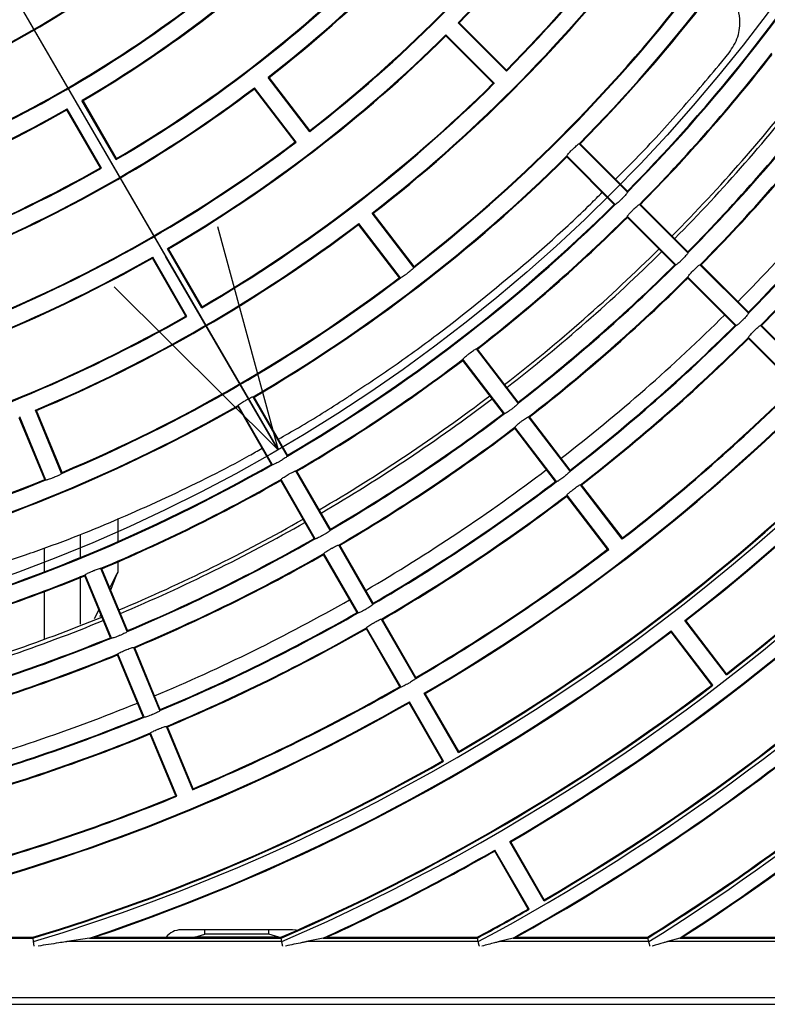
# Model space of a CAD drawing. Extents: x 62 to 455, y -160 to 107.
# Drawn here: x 167 to 177, y -57 to -44 of the extents above; entities that cross this region are included whole.
import ezdxf
from ezdxf.lldxf.tags import DXFTag

# ---------------------------------------------------------------- set-up
doc = ezdxf.new("R2010")
doc.units = 0
doc.header["$LTSCALE"] = 2
doc.header["$MEASUREMENT"] = 0
doc.layers.add('255', color=7, linetype='Continuous')
tags = doc.linetypes.add('CENTERX2', pattern=[4, 2.5, -0.5, 0.5, -0.5]).pattern_tags.tags
tags[10:11] = [DXFTag(74, 4), DXFTag(75, 0), DXFTag(340, '0'), DXFTag(46, 1.0), DXFTag(50, 0.0), DXFTag(44, 0.0), DXFTag(45, 0.0)]
tags[8:9] = [DXFTag(74, 4), DXFTag(75, 0), DXFTag(340, '0'), DXFTag(46, 1.0), DXFTag(50, 0.0), DXFTag(44, 0.0), DXFTag(45, 0.0)]
tags[6:7] = [DXFTag(74, 4), DXFTag(75, 0), DXFTag(340, '0'), DXFTag(46, 1.0), DXFTag(50, 0.0), DXFTag(44, 0.0), DXFTag(45, 0.0)]
tags[4:5] = [DXFTag(74, 4), DXFTag(75, 0), DXFTag(340, '0'), DXFTag(46, 1.0), DXFTag(50, 0.0), DXFTag(44, 0.0), DXFTag(45, 0.0)]

# ---------------------------------------------------------------- blocks, each defined once
blk = doc.blocks.new('_OPEN30')
at = {"color": 0, "linetype": 'ByBlock', "lineweight": -2}
for p, q in [((-1, 0.2679), (0, 0)), ((0, 0), (-1, -0.2679)), ((0, 0), (-1, 0))]:
    blk.add_line(p, q, dxfattribs=at)

msp = doc.modelspace()

# ---------------------------------------------------------------- linework, layer by layer
at = {"color": 7, "linetype": 'Continuous'}
for p, q in [((173.303, -44.901), (172.653, -44.25)), ((173.303, -44.887), (172.667, -44.25)), ((173.141, -45.064), (172.49, -44.413)), ((173.126, -45.063), (172.49, -44.427)), ((176.159, -44.823), (176.297, -44.653)), ((170.66, -45.713), (170.1, -44.983)), ((170.662, -45.699), (170.114, -44.985)), ((170.463, -45.851), (169.916, -45.137)), ((170.478, -45.853), (169.917, -45.123)), ((168.058, -46.089), (167.598, -45.292)), ((168.062, -46.075), (167.612, -45.296)), ((167.846, -46.2), (167.396, -45.421)), ((167.859, -46.204), (167.399, -45.407)), ((174.93, -46.527), (174.279, -45.877)), ((174.93, -46.513), (174.293, -45.877)), ((174.767, -46.69), (174.116, -46.039)), ((174.188, -45.955), (174.195, -45.948)), ((174.753, -46.69), (174.116, -46.053)), ((175.743, -47.34), (175.092, -46.69)), ((175.743, -47.326), (175.106, -46.69)), ((172.06, -47.537), (171.5, -46.807)), ((172.062, -47.523), (171.514, -46.809)), ((175.001, -46.768), (175.008, -46.761)), ((171.864, -47.675), (171.316, -46.961)), ((171.878, -47.677), (171.318, -46.947)), ((175.58, -47.503), (174.93, -46.853)), ((175.566, -47.503), (174.93, -46.867)), ((169.208, -48.081), (168.748, -47.284)), ((169.212, -48.067), (168.762, -47.288)), ((168.996, -48.192), (168.546, -47.413)), ((169.009, -48.196), (168.549, -47.399)), ((175.665, -47.432), (175.672, -47.425)), ((171.971, -47.618), (171.979, -47.612)), ((176.556, -48.154), (175.905, -47.503)), ((176.556, -48.139), (175.92, -47.503)), ((176.393, -48.316), (175.743, -47.666)), ((176.379, -48.316), (175.743, -47.68)), ((176.627, -48.394), (176.634, -48.387)), ((177.369, -48.967), (176.719, -48.316)), ((177.369, -48.953), (176.733, -48.316)), ((177.207, -49.129), (176.556, -48.479)), ((177.192, -49.129), (176.556, -48.493)), ((173.46, -49.362), (172.9, -48.632)), ((173.462, -49.348), (172.914, -48.634)), ((173.264, -49.5), (172.716, -48.786)), ((173.278, -49.502), (172.718, -48.772)), ((169.79, -49.328), (169.799, -49.323)), ((170.359, -50.073), (169.899, -49.276)), ((170.362, -50.059), (169.912, -49.28)), ((167.325, -50.306), (166.973, -49.456)), ((167.331, -50.293), (166.986, -49.461)), ((170.146, -50.184), (169.696, -49.405)), ((170.159, -50.188), (169.699, -49.391)), ((173.371, -49.443), (173.379, -49.437)), ((167.1, -50.388), (166.755, -49.557)), ((167.113, -50.394), (166.761, -49.544)), ((174.16, -50.274), (173.6, -49.545)), ((174.162, -50.26), (173.614, -49.546)), ((173.964, -50.413), (173.416, -49.699)), ((173.978, -50.414), (173.418, -49.685)), ((170.26, -50.141), (170.268, -50.136)), ((170.934, -51.069), (170.474, -50.272)), ((170.937, -51.055), (170.487, -50.275)), ((170.721, -51.18), (170.271, -50.4)), ((170.734, -51.184), (170.274, -50.387)), ((174.861, -51.187), (174.3, -50.457)), ((174.862, -51.173), (174.314, -50.459)), ((174.664, -51.325), (174.116, -50.611)), ((174.678, -51.327), (174.118, -50.597)), ((168.079, -50.911), (168.079, -51.223)), ((167.579, -51.435), (167.579, -51.124)), ((167.09, -51.311), (167.09, -51.629)), ((171.509, -52.065), (171.049, -51.268)), ((171.512, -52.051), (171.062, -51.271)), ((171.296, -52.176), (170.846, -51.396)), ((171.309, -52.18), (170.849, -51.383)), ((168.206, -52.431), (167.853, -51.581)), ((168.211, -52.418), (167.867, -51.586)), ((168.079, -51.495), (168.079, -51.61)), ((167.98, -52.513), (167.636, -51.682)), ((167.993, -52.519), (167.641, -51.669)), ((167.974, -51.845), (168.068, -51.656)), ((167.984, -51.871), (168.059, -51.685)), ((168.059, -51.685), (168.079, -51.634)), ((168.079, -51.634), (168.068, -51.656)), ((168.079, -51.61), (168.079, -51.634)), ((167.09, -51.896), (167.09, -52.536)), ((167.768, -52.257), (167.826, -52.141)), ((167.842, -52.227), (167.852, -52.203)), ((171.871, -53.172), (171.421, -52.392)), ((171.884, -53.175), (171.424, -52.379)), ((172.084, -53.06), (171.624, -52.264)), ((172.087, -53.047), (171.637, -52.267)), ((176.261, -53.012), (175.701, -52.282)), ((176.263, -52.998), (175.715, -52.283)), ((176.064, -53.15), (175.516, -52.436)), ((176.078, -53.152), (175.518, -52.422)), ((168.646, -53.493), (168.294, -52.643)), ((168.651, -53.48), (168.307, -52.649)), ((168.42, -53.576), (168.076, -52.744)), ((168.433, -53.581), (168.081, -52.731)), ((168.179, -52.68), (168.188, -52.677)), ((172.659, -54.056), (172.199, -53.26)), ((172.662, -54.043), (172.212, -53.263)), ((172.446, -54.168), (171.996, -53.388)), ((172.459, -54.171), (171.999, -53.375)), ((169.086, -54.556), (168.734, -53.706)), ((169.091, -54.542), (168.747, -53.711)), ((168.86, -54.638), (168.516, -53.807)), ((168.873, -54.644), (168.521, -53.794)), ((173.809, -56.048), (173.349, -55.252)), ((173.812, -56.035), (173.362, -55.255)), ((173.596, -56.16), (173.146, -55.38)), ((173.609, -56.163), (173.149, -55.367)), ((170.429, -56.439), (168.929, -56.439)), ((169.117, -56.539), (169.248, -56.496)), ((169.248, -56.496), (169.248, -56.439)), ((170.111, -56.496), (169.248, -56.496)), ((170.111, -56.496), (170.11, -56.439)), ((170.242, -56.539), (170.111, -56.496)), ((166.16, -56.549), (166.94, -56.549)), ((166.168, -56.539), (166.938, -56.539)), ((166.947, -56.597), (166.94, -56.549)), ((167.699, -56.549), (167.399, -56.597)), ((170.284, -56.597), (167.399, -56.597)), ((167.699, -56.549), (170.274, -56.549)), ((167.76, -56.539), (169.117, -56.539)), ((170.242, -56.539), (169.117, -56.539)), ((170.242, -56.539), (170.272, -56.539)), ((170.284, -56.597), (170.274, -56.549)), ((170.84, -56.549), (170.618, -56.597)), ((172.925, -56.597), (170.618, -56.597)), ((170.84, -56.549), (172.913, -56.549)), ((170.886, -56.539), (172.91, -56.539)), ((172.925, -56.597), (172.913, -56.549)), ((173.393, -56.549), (173.207, -56.597)), ((175.217, -56.597), (173.207, -56.597)), ((173.393, -56.549), (175.203, -56.549)), ((173.431, -56.539), (175.2, -56.539)), ((175.217, -56.597), (175.203, -56.549)), ((175.633, -56.549), (175.469, -56.597)), ((177.293, -56.597), (175.469, -56.597)), ((175.633, -56.549), (177.278, -56.549)), ((175.667, -56.539), (177.275, -56.539)), ((181.58, -57.351), (159.179, -57.351)), ((159.179, -57.439), (181.829, -57.439))]:
    msp.add_line(p, q, dxfattribs=at)
at = {"color": 7, "linetype": 'Continuous', "flags": 128}
for points in [[(174.859, -46.612), (174.858, -46.613), (174.857, -46.614), (174.856, -46.615), (174.855, -46.616), (174.854, -46.616), (174.854, -46.617), (174.853, -46.618), (174.852, -46.619)], [(175.814, -47.581), (175.815, -47.58), (175.816, -47.58), (175.817, -47.579), (175.818, -47.578), (175.818, -47.577), (175.819, -47.576), (175.82, -47.575), (175.821, -47.574)], [(176.485, -48.238), (176.484, -48.239), (176.483, -48.24), (176.483, -48.241), (176.482, -48.242), (176.481, -48.243), (176.48, -48.244), (176.479, -48.245), (176.478, -48.245)], [(172.799, -48.698), (172.8, -48.697), (172.801, -48.696), (172.802, -48.696), (172.803, -48.695), (172.804, -48.694), (172.805, -48.693), (172.806, -48.693), (172.807, -48.692)], [(173.499, -49.61), (173.5, -49.609), (173.501, -49.609), (173.502, -49.608), (173.503, -49.607), (173.504, -49.606), (173.505, -49.606), (173.506, -49.605), (173.507, -49.604)], [(167.228, -50.357), (167.226, -50.357), (167.225, -50.358), (167.224, -50.358), (167.223, -50.359), (167.222, -50.359), (167.221, -50.36), (167.219, -50.36), (167.218, -50.361)], [(170.365, -50.324), (170.366, -50.323), (170.367, -50.323), (170.368, -50.322), (170.369, -50.321), (170.37, -50.321), (170.371, -50.32), (170.373, -50.319), (170.374, -50.319)], [(174.079, -50.349), (174.078, -50.35), (174.077, -50.351), (174.076, -50.352), (174.075, -50.352), (174.074, -50.353), (174.073, -50.354), (174.072, -50.355), (174.071, -50.355)], [(174.2, -50.523), (174.201, -50.522), (174.202, -50.521), (174.203, -50.52), (174.204, -50.52), (174.205, -50.519), (174.206, -50.518), (174.207, -50.517), (174.208, -50.516)], [(170.843, -51.132), (170.842, -51.133), (170.841, -51.133), (170.84, -51.134), (170.839, -51.135), (170.838, -51.135), (170.837, -51.136), (170.836, -51.137), (170.835, -51.137)], [(170.94, -51.32), (170.941, -51.319), (170.942, -51.318), (170.943, -51.318), (170.944, -51.317), (170.945, -51.317), (170.946, -51.316), (170.948, -51.315), (170.949, -51.315)], [(167.739, -51.618), (167.74, -51.617), (167.741, -51.617), (167.743, -51.617), (167.744, -51.616), (167.745, -51.616), (167.746, -51.615), (167.747, -51.615), (167.748, -51.614)], [(171.418, -52.128), (171.417, -52.129), (171.416, -52.129), (171.415, -52.13), (171.414, -52.131), (171.413, -52.131), (171.412, -52.132), (171.411, -52.132), (171.41, -52.133)], [(171.515, -52.316), (171.516, -52.315), (171.517, -52.314), (171.518, -52.314), (171.519, -52.313), (171.52, -52.312), (171.521, -52.312), (171.523, -52.311), (171.524, -52.311)], [(168.108, -52.482), (168.107, -52.482), (168.105, -52.483), (168.104, -52.483), (168.103, -52.484), (168.102, -52.484), (168.101, -52.485), (168.1, -52.485), (168.098, -52.486)], [(171.993, -53.124), (171.992, -53.125), (171.991, -53.125), (171.99, -53.126), (171.989, -53.127), (171.988, -53.127), (171.987, -53.128), (171.986, -53.128), (171.985, -53.129)], [(168.548, -53.544), (168.547, -53.545), (168.546, -53.545), (168.544, -53.546), (168.543, -53.546), (168.542, -53.547), (168.541, -53.547), (168.54, -53.548), (168.539, -53.548)], [(168.619, -53.743), (168.62, -53.742), (168.622, -53.742), (168.623, -53.741), (168.624, -53.741), (168.625, -53.74), (168.626, -53.74), (168.627, -53.74), (168.628, -53.739)], [(170.485, -56.446), (170.478, -56.444), (170.429, -56.439)]]:
    msp.add_lwpolyline(points, dxfattribs=at)
at = {"color": 7, "linetype": 'Continuous'}
for centre, radius, start, end in [((159.179, -30.939), 26.808, 286.8431, 343.1569), ((159.179, -30.939), 18.94, 315.3479, 329.6521), ((159.179, -30.939), 18.95, 315.3779, 329.6221), ((159.179, -30.939), 19.86, 315.3318, 329.6682), ((159.179, -30.939), 19.85, 315.3608, 329.6392), ((159.179, -30.939), 21.24, 315.3102, 329.6898), ((159.179, -30.939), 21.25, 315.337, 329.663), ((159.179, -30.939), 17.79, 307.8704, 322.1296), ((159.179, -30.939), 17.8, 307.9024, 322.0976), ((159.179, -30.939), 27.958, 293.4031, 336.5969), ((159.179, -30.939), 22.16, 315.2973, 329.7027), ((159.179, -30.939), 22.15, 315.3233, 329.6767), ((159.179, -30.939), 18.71, 307.8522, 322.1478), ((159.179, -30.939), 18.7, 307.883, 322.117), ((159.179, -30.939), 16.64, 300.396, 314.604), ((159.179, -30.939), 16.65, 300.4302, 314.5698), ((159.179, -30.939), 20.09, 307.828, 322.172), ((159.179, -30.939), 15.49, 292.9254, 307.0746), ((159.179, -30.939), 15.5, 292.9621, 307.0379), ((159.179, -30.939), 20.1, 307.8563, 322.1437), ((159.179, -30.939), 17.56, 300.3752, 314.6248), ((159.179, -30.939), 17.55, 300.4081, 314.5919), ((159.179, -30.939), 21.01, 307.8136, 322.1864), ((159.179, -30.939), 21, 307.841, 322.159), ((159.179, -30.939), 16.41, 292.9015, 307.0985), ((159.179, -30.939), 16.4, 292.9367, 307.0633), ((159.179, -30.939), 18.94, 300.3479, 314.6521), ((159.179, -30.939), 18.95, 300.3779, 314.6221), ((159.179, -30.939), 29.108, 298.1792, 331.8208), ((159.179, -30.939), 22.39, 315.2943, 322.2057), ((159.179, -30.939), 22.4, 315.3197, 322.1803), ((159.179, -30.939), 19.86, 300.3318, 314.6682), ((159.179, -30.939), 19.85, 300.3608, 314.6392), ((159.179, -30.939), 23, 315.3114, 322.1886), ((159.179, -30.939), 23.05, 315.3107, 322.1893), ((159.179, -30.939), 17.79, 292.8704, 307.1296), ((159.179, -30.939), 17.8, 292.9024, 307.0976), ((159.179, -30.939), 23.31, 315.2827, 322.2173), ((159.179, -30.939), 23.3, 315.3074, 322.1926), ((159.179, -30.939), 23.54, 315.2799, 322.2201), ((159.179, -30.939), 23.55, 315.3041, 322.1959), ((159.179, -30.939), 16.64, 285.396, 299.604), ((159.179, -30.939), 16.65, 285.4302, 299.5698), ((159.179, -30.939), 18.71, 292.8522, 307.1478), ((159.179, -30.939), 18.7, 292.883, 307.117), ((159.179, -30.939), 24.25, 315.2953, 322.2047), ((159.179, -30.939), 21.24, 300.3102, 314.6898), ((159.179, -30.939), 24.46, 315.2694, 322.2306), ((159.179, -30.939), 24.45, 315.2929, 322.2071), ((159.179, -30.939), 21.25, 300.337, 314.663), ((159.179, -30.939), 24.69, 315.2669, 322.2331), ((159.179, -30.939), 24.7, 315.29, 322.21), ((159.179, -30.939), 17.56, 285.3752, 299.6248), ((159.179, -30.939), 17.55, 285.4081, 299.5919), ((159.179, -30.939), 22.16, 300.2973, 314.7027), ((159.179, -30.939), 22.15, 300.3233, 314.6767), ((159.179, -30.939), 20.09, 292.828, 307.172), ((159.179, -30.939), 20.1, 292.8563, 307.1437), ((159.179, -30.939), 22.39, 307.7943, 314.7057), ((159.179, -30.939), 22.4, 307.8197, 314.6803), ((159.179, -30.939), 30.258, 302.0082, 327.9918), ((159.179, -30.939), 23, 307.8114, 314.6886), ((159.179, -30.939), 23.05, 307.8107, 314.6893), ((159.179, -30.939), 18.94, 285.3479, 299.6521), ((159.179, -30.939), 18.95, 285.3779, 299.6221), ((159.179, -30.939), 26.99, 307.7441, 322.2559), ((159.179, -30.939), 27, 307.7653, 322.2347), ((159.179, -30.939), 23.31, 307.7827, 314.7173), ((159.179, -30.939), 23.3, 307.8074, 314.6926), ((159.179, -30.939), 21.01, 292.8136, 307.1864), ((159.179, -30.939), 21, 292.841, 307.159), ((159.179, -30.939), 23.54, 307.7799, 314.7201), ((159.179, -30.939), 23.55, 307.8041, 314.6959), ((159.179, -30.939), 27.91, 307.7361, 322.2639), ((159.179, -30.939), 27.9, 307.7567, 322.2433), ((159.179, -30.939), 19.86, 285.3318, 299.6682), ((159.179, -30.939), 19.85, 285.3608, 299.6392), ((159.179, -30.939), 24.25, 307.7953, 314.7047), ((159.179, -30.939), 24.46, 307.7694, 314.7306), ((159.179, -30.939), 24.45, 307.7929, 314.7071), ((159.179, -30.939), 24.69, 307.7669, 314.7331), ((159.179, -30.939), 24.7, 307.79, 314.71), ((159.179, -30.939), 22.39, 300.2943, 307.2057), ((159.179, -30.939), 22.4, 300.3197, 307.1803), ((159.179, -30.939), 25.61, 307.7573, 314.7427), ((159.179, -30.939), 25.6, 307.7798, 314.7202), ((159.179, -30.939), 23, 300.3114, 307.1886), ((159.179, -30.939), 23.05, 300.3107, 307.1893), ((159.179, -30.939), 25.84, 300.255, 314.745), ((159.179, -30.939), 25.85, 300.2771, 314.7229), ((159.179, -30.939), 21.24, 285.3102, 299.6898), ((159.179, -30.939), 21.25, 285.337, 299.663), ((159.179, -30.939), 23.31, 300.2827, 307.2173), ((159.179, -30.939), 23.3, 300.3074, 307.1926), ((159.179, -30.939), 23.54, 300.2799, 307.2201), ((159.179, -30.939), 23.55, 300.3041, 307.1959), ((159.179, -30.939), 26.76, 300.2462, 314.7538), ((159.179, -30.939), 26.75, 300.2677, 314.7323), ((159.179, -30.939), 22.16, 285.2973, 299.7027), ((159.179, -30.939), 22.15, 285.3233, 299.6767), ((159.179, -30.939), 24.25, 300.2953, 307.2047), ((159.179, -30.939), 21.01, 277.8136, 292.1864), ((159.179, -30.939), 21, 277.841, 292.159), ((159.179, -30.939), 22.39, 292.7943, 299.7057), ((159.179, -30.939), 22.4, 292.8197, 299.6803), ((159.179, -30.939), 24.46, 300.2694, 307.2306), ((159.179, -30.939), 24.45, 300.2929, 307.2071), ((159.179, -30.939), 24.69, 300.2669, 307.2331), ((159.179, -30.939), 24.7, 300.29, 307.21), ((159.179, -30.939), 23, 292.8114, 299.6886), ((159.179, -30.939), 28.14, 300.2342, 314.7658), ((159.179, -30.939), 28.15, 300.2544, 314.7456), ((159.179, -30.939), 23.05, 292.8107, 299.6893), ((159.179, -30.939), 23.31, 292.7827, 299.7173), ((159.179, -30.939), 23.3, 292.8074, 299.6926), ((159.179, -30.939), 25.61, 300.2573, 307.2427), ((159.179, -30.939), 25.6, 300.2798, 307.2202), ((159.179, -30.939), 23.54, 292.7799, 299.7201), ((159.179, -30.939), 23.55, 292.8041, 299.6959), ((159.179, -30.939), 29.06, 300.2267, 314.7733), ((159.179, -30.939), 29.05, 300.2465, 314.7535), ((159.179, -30.939), 22.39, 285.2943, 292.2057), ((159.179, -30.939), 22.4, 285.3197, 292.1803), ((159.179, -30.939), 24.25, 292.7953, 299.7047), ((159.179, -30.939), 23, 285.3114, 292.1886), ((159.179, -30.939), 24.46, 292.7694, 299.7306), ((159.179, -30.939), 24.45, 292.7929, 299.7071), ((159.179, -30.939), 23.05, 285.3107, 292.1893), ((159.179, -30.939), 24.69, 292.7669, 299.7331), ((159.179, -30.939), 24.7, 292.79, 299.71), ((159.179, -30.939), 23.31, 285.2827, 292.2173), ((159.179, -30.939), 23.3, 285.3074, 292.1926), ((159.179, -30.939), 26.99, 288.4011, 307.2559), ((159.179, -30.939), 27, 288.5317, 307.2347), ((159.179, -30.939), 30.44, 302.7195, 314.7835), ((159.179, -30.939), 30.45, 302.7835, 314.7648), ((159.179, -30.939), 23.54, 285.2799, 292.2201), ((159.179, -30.939), 23.55, 285.3041, 292.1959), ((159.179, -30.939), 25.61, 292.7573, 299.7427), ((159.179, -30.939), 25.6, 292.7798, 299.7202), ((159.179, -30.939), 27.9, 293.4277, 307.2433), ((159.179, -30.939), 27.91, 293.4234, 307.2639), ((159.179, -30.939), 24.25, 285.2953, 292.2047), ((159.179, -30.939), 25.84, 285.255, 299.745), ((159.179, -30.939), 25.85, 285.2771, 299.7229), ((159.179, -30.939), 24.46, 285.2694, 292.2306), ((159.179, -30.939), 24.45, 285.2929, 292.2071), ((159.179, -30.939), 24.69, 285.2669, 292.2331), ((159.179, -30.939), 24.7, 285.29, 292.21), ((159.179, -30.939), 26.75, 286.8614, 299.7323), ((159.179, -30.939), 26.76, 286.8582, 299.7538), ((159.179, -30.939), 29.29, 299.0307, 307.275), ((159.179, -30.939), 29.3, 299.1061, 307.2556), ((159.179, -30.939), 25.61, 285.2573, 292.2427), ((159.179, -30.939), 25.6, 285.2798, 292.2202), ((159.179, -30.939), 30.2, 302.0395, 307.2628), ((159.179, -30.939), 30.21, 302.0341, 307.2819), ((159.179, -30.939), 28.14, 294.4819, 299.7658), ((159.179, -30.939), 28.15, 294.5755, 299.7456), ((159.179, -30.939), 29.05, 298.2078, 299.7535), ((159.179, -30.939), 29.06, 298.2028, 299.7733), ((168.929, -56.689), 0.25, 90, 143.1301)]:
    msp.add_arc(centre, radius, start, end, dxfattribs=at)
for points, knots in [([(176.297, -44.653), (176.342, -44.585), (176.427, -44.453), (176.451, -44.231), (176.416, -44.028), (176.349, -43.917), (176.314, -43.859)], [0, 0, 0, 0, 0.318528, 0.610645, 0.79805, 1, 1, 1, 1]), ([(174.769, -46.352), (174.833, -46.288), (175.116, -46.008), (175.584, -45.502), (175.967, -45.049), (176.159, -44.823)], [0, 0, 0, 0, 0.128438, 0.563952, 1, 1, 1, 1]), ([(174.195, -45.948), (174.198, -45.945), (174.21, -45.933), (174.23, -45.914), (174.253, -45.893), (174.27, -45.88), (174.277, -45.876), (174.279, -45.877), (174.279, -45.877)], [0, 0, 0, 0, 0.075678, 0.289234, 0.502928, 0.717156, 0.932116, 1, 1, 1, 1]), ([(174.116, -46.039), (174.117, -46.038), (174.117, -46.034), (174.128, -46.019), (174.147, -45.998), (174.168, -45.975), (174.182, -45.961), (174.188, -45.955)], [0, 0, 0, 0, 0.21556, 0.43125, 0.646532, 0.861065, 1, 1, 1, 1]), ([(168.063, -46.074), (168.063, -46.074), (168.063, -46.074), (168.062, -46.074), (168.062, -46.074), (168.061, -46.074), (168.061, -46.074)], [0, 0, 0, 0, 0.156594, 0.467044, 0.777504, 1, 1, 1, 1]), ([(167.845, -46.199), (167.845, -46.199), (167.845, -46.199), (167.845, -46.2), (167.845, -46.2), (167.844, -46.201), (167.844, -46.201)], [0, 0, 0, 0, 0.219143, 0.525541, 0.831676, 1, 1, 1, 1]), ([(173.6, -47.449), (173.696, -47.365), (173.982, -47.112), (174.315, -46.806), (174.54, -46.58), (174.591, -46.528)], [0, 0, 0, 0, 0.278353, 0.835126, 1, 1, 1, 1]), ([(174.93, -46.527), (174.93, -46.529), (174.929, -46.532), (174.918, -46.548), (174.9, -46.569), (174.879, -46.592), (174.865, -46.606), (174.859, -46.612)], [0, 0, 0, 0, 0.215643, 0.431415, 0.646846, 0.861459, 1, 1, 1, 1]), ([(174.852, -46.619), (174.849, -46.622), (174.837, -46.634), (174.816, -46.653), (174.793, -46.673), (174.776, -46.687), (174.769, -46.691), (174.767, -46.69), (174.767, -46.69)], [0, 0, 0, 0, 0.075914, 0.289243, 0.50278, 0.717022, 0.932124, 1, 1, 1, 1]), ([(175.008, -46.761), (175.011, -46.758), (175.023, -46.746), (175.043, -46.727), (175.066, -46.706), (175.083, -46.693), (175.091, -46.689), (175.092, -46.69), (175.092, -46.69)], [0, 0, 0, 0, 0.07569, 0.289238, 0.502927, 0.717154, 0.932116, 1, 1, 1, 1]), ([(174.93, -46.853), (174.93, -46.851), (174.93, -46.848), (174.941, -46.832), (174.96, -46.811), (174.981, -46.788), (174.995, -46.774), (175.001, -46.768)], [0, 0, 0, 0, 0.215561, 0.431257, 0.646538, 0.86108, 1, 1, 1, 1]), ([(175.743, -47.34), (175.743, -47.342), (175.743, -47.345), (175.731, -47.361), (175.713, -47.382), (175.692, -47.405), (175.678, -47.42), (175.672, -47.425)], [0, 0, 0, 0, 0.2156419, 0.431411, 0.646841, 0.8614524, 1, 1, 1, 1]), ([(171.201, -49.259), (171.413, -49.117), (171.838, -48.834), (172.65, -48.242), (173.22, -47.766), (173.6, -47.449)], [0, 0, 0, 0, 0.249437, 0.498912, 1, 1, 1, 1]), ([(175.665, -47.432), (175.662, -47.435), (175.65, -47.447), (175.63, -47.467), (175.607, -47.487), (175.589, -47.5), (175.582, -47.504), (175.581, -47.503), (175.58, -47.503)], [0, 0, 0, 0, 0.0759041, 0.2892411, 0.5027798, 0.7170249, 0.9321243, 1, 1, 1, 1]), ([(171.971, -47.618), (171.968, -47.621), (171.954, -47.631), (171.931, -47.648), (171.906, -47.665), (171.887, -47.675), (171.879, -47.678), (171.878, -47.678), (171.878, -47.677)], [0, 0, 0, 0, 0.075916, 0.289238, 0.502769, 0.717015, 0.932123, 1, 1, 1, 1]), ([(172.06, -47.537), (172.06, -47.539), (172.059, -47.542), (172.046, -47.556), (172.025, -47.575), (172.001, -47.595), (171.985, -47.607), (171.979, -47.612)], [0, 0, 0, 0, 0.215645, 0.431415, 0.64685, 0.861467, 1, 1, 1, 1]), ([(175.743, -47.666), (175.743, -47.664), (175.743, -47.661), (175.755, -47.645), (175.773, -47.624), (175.794, -47.601), (175.808, -47.587), (175.814, -47.581)], [0, 0, 0, 0, 0.215563, 0.431256, 0.646548, 0.861087, 1, 1, 1, 1]), ([(175.821, -47.574), (175.824, -47.571), (175.836, -47.559), (175.856, -47.54), (175.879, -47.52), (175.896, -47.506), (175.904, -47.502), (175.905, -47.503), (175.905, -47.503)], [0, 0, 0, 0, 0.0756924, 0.2892357, 0.5029236, 0.7171488, 0.9321174, 1, 1, 1, 1]), ([(176.556, -48.154), (176.556, -48.155), (176.556, -48.159), (176.544, -48.174), (176.526, -48.196), (176.505, -48.218), (176.491, -48.233), (176.485, -48.238)], [0, 0, 0, 0, 0.2156413, 0.4314083, 0.646832, 0.8614469, 1, 1, 1, 1]), ([(176.478, -48.245), (176.475, -48.249), (176.463, -48.26), (176.443, -48.28), (176.42, -48.3), (176.403, -48.313), (176.395, -48.317), (176.394, -48.316), (176.393, -48.316)], [0, 0, 0, 0, 0.075894, 0.28924, 0.502783, 0.717025, 0.932125, 1, 1, 1, 1]), ([(176.556, -48.479), (176.556, -48.477), (176.556, -48.474), (176.568, -48.459), (176.586, -48.437), (176.607, -48.415), (176.622, -48.4), (176.627, -48.394)], [0, 0, 0, 0, 0.215568, 0.431263, 0.646553, 0.861095, 1, 1, 1, 1]), ([(176.634, -48.387), (176.637, -48.384), (176.649, -48.373), (176.67, -48.353), (176.692, -48.333), (176.71, -48.32), (176.717, -48.315), (176.718, -48.316), (176.719, -48.316)], [0, 0, 0, 0, 0.0756951, 0.2892363, 0.5029225, 0.7171475, 0.9321181, 1, 1, 1, 1]), ([(172.807, -48.692), (172.811, -48.689), (172.824, -48.679), (172.847, -48.662), (172.872, -48.645), (172.891, -48.634), (172.899, -48.631), (172.9, -48.632), (172.9, -48.632)], [0, 0, 0, 0, 0.0756844, 0.2892352, 0.5029236, 0.7171525, 0.9321159, 1, 1, 1, 1]), ([(172.718, -48.772), (172.718, -48.771), (172.719, -48.767), (172.732, -48.754), (172.753, -48.735), (172.777, -48.715), (172.793, -48.703), (172.799, -48.698)], [0, 0, 0, 0, 0.2155613, 0.4312548, 0.646539, 0.861081, 1, 1, 1, 1]), ([(169.699, -49.391), (169.7, -49.389), (169.701, -49.386), (169.716, -49.374), (169.739, -49.358), (169.765, -49.342), (169.783, -49.332), (169.79, -49.328)], [0, 0, 0, 0, 0.215559, 0.43125, 0.64653, 0.861067, 1, 1, 1, 1]), ([(169.799, -49.323), (169.802, -49.321), (169.817, -49.312), (169.842, -49.299), (169.869, -49.285), (169.889, -49.277), (169.897, -49.275), (169.898, -49.276), (169.899, -49.276)], [0, 0, 0, 0, 0.075682, 0.289234, 0.502929, 0.717155, 0.932116, 1, 1, 1, 1]), ([(170.238, -49.844), (170.328, -49.793), (170.641, -49.617), (170.955, -49.419), (171.18, -49.273), (171.201, -49.259)], [0, 0, 0, 0, 0.269528, 0.932827, 1, 1, 1, 1]), ([(173.371, -49.443), (173.368, -49.446), (173.354, -49.456), (173.332, -49.472), (173.306, -49.489), (173.287, -49.5), (173.279, -49.503), (173.278, -49.502), (173.278, -49.502)], [0, 0, 0, 0, 0.075902, 0.289242, 0.502778, 0.717024, 0.932124, 1, 1, 1, 1]), ([(173.46, -49.362), (173.46, -49.364), (173.459, -49.367), (173.446, -49.381), (173.425, -49.4), (173.401, -49.42), (173.385, -49.432), (173.379, -49.437)], [0, 0, 0, 0, 0.215642, 0.431411, 0.646839, 0.86145, 1, 1, 1, 1]), ([(173.418, -49.685), (173.418, -49.683), (173.419, -49.68), (173.432, -49.666), (173.453, -49.647), (173.477, -49.628), (173.493, -49.615), (173.499, -49.61)], [0, 0, 0, 0, 0.2155634, 0.4312607, 0.6465458, 0.8610904, 1, 1, 1, 1]), ([(173.507, -49.604), (173.511, -49.601), (173.524, -49.591), (173.547, -49.575), (173.572, -49.558), (173.591, -49.547), (173.599, -49.544), (173.6, -49.544), (173.6, -49.545)], [0, 0, 0, 0, 0.0756892, 0.2892347, 0.5029232, 0.717149, 0.9321175, 1, 1, 1, 1]), ([(166.839, -51.4), (166.935, -51.366), (167.223, -51.265), (167.888, -51.009), (168.807, -50.602), (169.575, -50.221), (169.962, -50), (170.02, -49.967)], [0, 0, 0, 0, 0.085304, 0.25593, 0.597392, 0.938944, 1, 1, 1, 1]), ([(170.26, -50.141), (170.256, -50.143), (170.241, -50.152), (170.216, -50.165), (170.189, -50.179), (170.169, -50.187), (170.161, -50.189), (170.16, -50.188), (170.159, -50.188)], [0, 0, 0, 0, 0.07591, 0.289241, 0.502776, 0.71702, 0.932123, 1, 1, 1, 1]), ([(170.359, -50.073), (170.358, -50.074), (170.357, -50.077), (170.342, -50.089), (170.319, -50.105), (170.293, -50.122), (170.275, -50.132), (170.268, -50.136)], [0, 0, 0, 0, 0.215644, 0.431415, 0.646845, 0.861461, 1, 1, 1, 1]), ([(170.374, -50.319), (170.377, -50.317), (170.392, -50.308), (170.417, -50.295), (170.444, -50.281), (170.464, -50.273), (170.472, -50.271), (170.473, -50.272), (170.474, -50.272)], [0, 0, 0, 0, 0.0756875, 0.2892366, 0.5029262, 0.7171532, 0.9321162, 1, 1, 1, 1]), ([(174.16, -50.274), (174.16, -50.276), (174.16, -50.279), (174.146, -50.293), (174.125, -50.312), (174.102, -50.332), (174.085, -50.344), (174.079, -50.349)], [0, 0, 0, 0, 0.2156405, 0.431408, 0.6468338, 0.8614431, 1, 1, 1, 1]), ([(167.218, -50.361), (167.214, -50.362), (167.199, -50.369), (167.172, -50.379), (167.144, -50.389), (167.123, -50.394), (167.114, -50.395), (167.113, -50.394), (167.113, -50.394)], [0, 0, 0, 0, 0.075914, 0.289238, 0.502771, 0.717015, 0.932122, 1, 1, 1, 1]), ([(167.325, -50.306), (167.325, -50.307), (167.323, -50.31), (167.307, -50.32), (167.282, -50.333), (167.254, -50.346), (167.235, -50.354), (167.228, -50.357)], [0, 0, 0, 0, 0.2156454, 0.4314181, 0.6468541, 0.8614708, 1, 1, 1, 1]), ([(170.274, -50.387), (170.275, -50.385), (170.276, -50.382), (170.291, -50.37), (170.314, -50.354), (170.34, -50.338), (170.358, -50.328), (170.365, -50.324)], [0, 0, 0, 0, 0.215562, 0.431255, 0.646539, 0.861079, 1, 1, 1, 1]), ([(174.071, -50.355), (174.068, -50.358), (174.055, -50.368), (174.032, -50.385), (174.006, -50.402), (173.988, -50.413), (173.98, -50.415), (173.978, -50.415), (173.978, -50.414)], [0, 0, 0, 0, 0.075899, 0.289243, 0.502783, 0.717027, 0.932125, 1, 1, 1, 1]), ([(174.118, -50.597), (174.118, -50.595), (174.119, -50.592), (174.132, -50.578), (174.153, -50.56), (174.177, -50.54), (174.193, -50.527), (174.2, -50.523)], [0, 0, 0, 0, 0.215567, 0.431264, 0.646553, 0.861098, 1, 1, 1, 1]), ([(174.208, -50.516), (174.211, -50.514), (174.224, -50.504), (174.247, -50.487), (174.272, -50.47), (174.291, -50.459), (174.299, -50.456), (174.3, -50.457), (174.3, -50.457)], [0, 0, 0, 0, 0.0756976, 0.2892354, 0.5029183, 0.7171477, 0.9321175, 1, 1, 1, 1]), ([(170.934, -51.069), (170.933, -51.07), (170.932, -51.073), (170.917, -51.085), (170.894, -51.101), (170.868, -51.118), (170.85, -51.128), (170.843, -51.132)], [0, 0, 0, 0, 0.215642, 0.431411, 0.646838, 0.861452, 1, 1, 1, 1]), ([(170.835, -51.137), (170.831, -51.139), (170.816, -51.148), (170.791, -51.161), (170.764, -51.175), (170.744, -51.183), (170.736, -51.185), (170.735, -51.184), (170.734, -51.184)], [0, 0, 0, 0, 0.075905, 0.28924, 0.50278, 0.717023, 0.932124, 1, 1, 1, 1]), ([(170.849, -51.383), (170.85, -51.381), (170.851, -51.378), (170.866, -51.366), (170.889, -51.35), (170.915, -51.334), (170.933, -51.324), (170.94, -51.32)], [0, 0, 0, 0, 0.215564, 0.431258, 0.646546, 0.861087, 1, 1, 1, 1]), ([(170.949, -51.315), (170.952, -51.313), (170.967, -51.304), (170.992, -51.291), (171.019, -51.277), (171.039, -51.269), (171.047, -51.267), (171.048, -51.268), (171.049, -51.268)], [0, 0, 0, 0, 0.075693, 0.289236, 0.502922, 0.71715, 0.932118, 1, 1, 1, 1]), ([(164.939, -51.951), (165.212, -51.885), (165.853, -51.73), (166.48, -51.52), (166.839, -51.4)], [0, 0, 0, 0, 0.4269197, 1, 1, 1, 1]), ([(167.748, -51.614), (167.752, -51.612), (167.768, -51.606), (167.794, -51.596), (167.823, -51.586), (167.844, -51.58), (167.852, -51.579), (167.853, -51.58), (167.853, -51.581)], [0, 0, 0, 0, 0.075686, 0.289235, 0.502925, 0.717153, 0.932116, 1, 1, 1, 1]), ([(167.579, -52.332), (167.579, -52.269), (167.579, -52.106), (167.579, -51.892), (167.579, -51.738), (167.579, -51.684)], [0, 0, 0, 0, 0.291944, 0.750387, 1, 1, 1, 1]), ([(167.641, -51.669), (167.642, -51.667), (167.643, -51.664), (167.66, -51.654), (167.685, -51.642), (167.713, -51.629), (167.732, -51.621), (167.739, -51.618)], [0, 0, 0, 0, 0.2155621, 0.4312548, 0.6465393, 0.8610789, 1, 1, 1, 1]), ([(171.509, -52.065), (171.508, -52.066), (171.507, -52.069), (171.492, -52.081), (171.469, -52.097), (171.443, -52.114), (171.425, -52.124), (171.418, -52.128)], [0, 0, 0, 0, 0.21564, 0.431408, 0.646832, 0.861442, 1, 1, 1, 1]), ([(171.41, -52.133), (171.406, -52.135), (171.391, -52.144), (171.366, -52.157), (171.339, -52.17), (171.319, -52.179), (171.311, -52.181), (171.31, -52.18), (171.309, -52.18)], [0, 0, 0, 0, 0.075899, 0.28924, 0.502783, 0.717027, 0.932125, 1, 1, 1, 1]), ([(171.424, -52.379), (171.425, -52.377), (171.426, -52.374), (171.441, -52.362), (171.464, -52.346), (171.49, -52.33), (171.508, -52.32), (171.515, -52.316)], [0, 0, 0, 0, 0.2155665, 0.4312637, 0.6465541, 0.8610971, 1, 1, 1, 1]), ([(171.524, -52.311), (171.527, -52.308), (171.542, -52.3), (171.567, -52.287), (171.594, -52.273), (171.614, -52.265), (171.622, -52.263), (171.623, -52.263), (171.624, -52.264)], [0, 0, 0, 0, 0.075697, 0.2892367, 0.5029201, 0.717148, 0.9321178, 1, 1, 1, 1]), ([(175.716, -52.285), (175.715, -52.285), (175.715, -52.284), (175.715, -52.284), (175.716, -52.283), (175.716, -52.283), (175.716, -52.282)], [0, 0, 0, 0, 0.194849, 0.472351, 0.750095, 1, 1, 1, 1]), ([(168.098, -52.486), (168.094, -52.487), (168.079, -52.494), (168.053, -52.504), (168.024, -52.514), (168.003, -52.519), (167.994, -52.52), (167.993, -52.519), (167.993, -52.519)], [0, 0, 0, 0, 0.075906, 0.28924, 0.50278, 0.717023, 0.932124, 1, 1, 1, 1]), ([(168.206, -52.431), (168.205, -52.432), (168.203, -52.435), (168.187, -52.445), (168.162, -52.458), (168.134, -52.471), (168.115, -52.479), (168.108, -52.482)], [0, 0, 0, 0, 0.215643, 0.431411, 0.646839, 0.86145, 1, 1, 1, 1]), ([(175.515, -52.437), (175.515, -52.437), (175.516, -52.436), (175.516, -52.436), (175.517, -52.437), (175.517, -52.437), (175.517, -52.437)], [0, 0, 0, 0, 0.229407, 0.514536, 0.799645, 1, 1, 1, 1]), ([(168.188, -52.677), (168.192, -52.675), (168.208, -52.669), (168.234, -52.658), (168.263, -52.648), (168.284, -52.643), (168.292, -52.642), (168.293, -52.643), (168.294, -52.643)], [0, 0, 0, 0, 0.075692, 0.289235, 0.502924, 0.71715, 0.932118, 1, 1, 1, 1]), ([(168.081, -52.731), (168.082, -52.73), (168.083, -52.727), (168.1, -52.717), (168.125, -52.704), (168.153, -52.691), (168.172, -52.684), (168.179, -52.68)], [0, 0, 0, 0, 0.215564, 0.431258, 0.646547, 0.861087, 1, 1, 1, 1]), ([(176.264, -52.997), (176.263, -52.997), (176.263, -52.997), (176.263, -52.997), (176.262, -52.997), (176.262, -52.996), (176.262, -52.996)], [0, 0, 0, 0, 0.166713, 0.473852, 0.780764, 1, 1, 1, 1]), ([(171.985, -53.129), (171.981, -53.131), (171.966, -53.139), (171.941, -53.153), (171.914, -53.166), (171.894, -53.175), (171.886, -53.177), (171.885, -53.176), (171.884, -53.175)], [0, 0, 0, 0, 0.0758949, 0.2892406, 0.5027878, 0.7170298, 0.9321246, 1, 1, 1, 1]), ([(172.084, -53.06), (172.083, -53.062), (172.082, -53.065), (172.067, -53.077), (172.044, -53.093), (172.018, -53.11), (172, -53.12), (171.993, -53.124)], [0, 0, 0, 0, 0.215638, 0.431406, 0.646826, 0.861436, 1, 1, 1, 1]), ([(176.063, -53.149), (176.063, -53.149), (176.063, -53.149), (176.063, -53.15), (176.063, -53.15), (176.063, -53.15), (176.063, -53.151)], [0, 0, 0, 0, 0.212675, 0.510525, 0.808686, 1, 1, 1, 1]), ([(172.213, -53.265), (172.213, -53.264), (172.213, -53.264), (172.213, -53.263), (172.213, -53.263), (172.213, -53.263), (172.213, -53.262)], [0, 0, 0, 0, 0.194489, 0.471664, 0.748988, 1, 1, 1, 1]), ([(171.994, -53.389), (171.995, -53.389), (171.995, -53.389), (171.995, -53.389), (171.996, -53.389), (171.996, -53.389), (171.996, -53.39)], [0, 0, 0, 0, 0.225054, 0.511857, 0.7986, 1, 1, 1, 1]), ([(168.539, -53.548), (168.535, -53.55), (168.519, -53.556), (168.493, -53.566), (168.464, -53.576), (168.443, -53.582), (168.434, -53.583), (168.433, -53.581), (168.433, -53.581)], [0, 0, 0, 0, 0.075898, 0.28924, 0.502783, 0.717027, 0.932125, 1, 1, 1, 1]), ([(168.646, -53.493), (168.645, -53.495), (168.644, -53.498), (168.627, -53.508), (168.602, -53.52), (168.574, -53.533), (168.555, -53.541), (168.548, -53.544)], [0, 0, 0, 0, 0.2156406, 0.4314078, 0.6468331, 0.8614426, 1, 1, 1, 1]), ([(168.628, -53.739), (168.632, -53.737), (168.648, -53.731), (168.674, -53.721), (168.703, -53.711), (168.724, -53.705), (168.732, -53.704), (168.733, -53.705), (168.734, -53.706)], [0, 0, 0, 0, 0.075699, 0.289237, 0.50292, 0.717148, 0.932118, 1, 1, 1, 1]), ([(168.521, -53.794), (168.522, -53.792), (168.523, -53.789), (168.54, -53.779), (168.565, -53.767), (168.593, -53.754), (168.612, -53.746), (168.619, -53.743)], [0, 0, 0, 0, 0.215566, 0.431262, 0.646554, 0.861096, 1, 1, 1, 1]), ([(172.663, -54.042), (172.663, -54.042), (172.663, -54.042), (172.662, -54.042), (172.662, -54.042), (172.662, -54.042), (172.661, -54.041)], [0, 0, 0, 0, 0.165814, 0.473224, 0.78066, 1, 1, 1, 1]), ([(172.445, -54.166), (172.445, -54.167), (172.445, -54.167), (172.445, -54.167), (172.445, -54.168), (172.444, -54.168), (172.444, -54.168)], [0, 0, 0, 0, 0.209477, 0.503064, 0.796286, 1, 1, 1, 1]), ([(173.363, -55.256), (173.363, -55.256), (173.363, -55.256), (173.363, -55.255), (173.363, -55.255), (173.363, -55.254), (173.364, -55.254)], [0, 0, 0, 0, 0.195205, 0.472949, 0.750786, 1, 1, 1, 1]), ([(173.144, -55.381), (173.145, -55.381), (173.145, -55.381), (173.145, -55.381), (173.146, -55.381), (173.146, -55.381), (173.146, -55.381)], [0, 0, 0, 0, 0.218136, 0.507369, 0.796618, 1, 1, 1, 1]), ([(173.813, -56.034), (173.813, -56.034), (173.813, -56.034), (173.812, -56.034), (173.812, -56.034), (173.812, -56.033), (173.811, -56.033)], [0, 0, 0, 0, 0.167459, 0.474424, 0.781421, 1, 1, 1, 1]), ([(173.595, -56.158), (173.595, -56.158), (173.595, -56.159), (173.595, -56.159), (173.595, -56.16), (173.595, -56.16), (173.594, -56.16)], [0, 0, 0, 0, 0.212301, 0.509979, 0.807954, 1, 1, 1, 1]), ([(166.955, -56.657), (166.955, -56.656), (166.955, -56.654), (166.954, -56.644), (166.951, -56.629), (166.949, -56.612), (166.947, -56.601), (166.947, -56.598), (166.947, -56.597)], [0, 0, 0, 0, 0.0102151, 0.096989, 0.3251692, 0.5509658, 0.7754587, 1, 1, 1, 1]), ([(167.399, -56.597), (167.397, -56.597), (167.391, -56.598), (167.354, -56.604), (167.226, -56.624), (167.101, -56.643), (167.008, -56.657), (167.007, -56.657)], [0, 0, 0, 0, 0.019777, 0.071401, 0.298805, 0.997756, 1, 1, 1, 1]), ([(170.296, -56.657), (170.296, -56.656), (170.296, -56.653), (170.294, -56.644), (170.29, -56.628), (170.287, -56.612), (170.285, -56.601), (170.284, -56.598), (170.284, -56.597)], [0, 0, 0, 0, 0.0086754, 0.102884, 0.3318016, 0.5561498, 0.7780286, 1, 1, 1, 1]), ([(170.618, -56.597), (170.617, -56.597), (170.613, -56.598), (170.594, -56.602), (170.502, -56.622), (170.41, -56.641), (170.334, -56.657), (170.334, -56.657)], [0, 0, 0, 0, 0.025597, 0.07118, 0.234276, 0.997421, 1, 1, 1, 1]), ([(172.94, -56.657), (172.94, -56.657), (172.939, -56.653), (172.936, -56.644), (172.932, -56.628), (172.928, -56.612), (172.926, -56.601), (172.925, -56.598), (172.925, -56.597)], [0, 0, 0, 0, 0.0079157, 0.108424, 0.3379851, 0.5609612, 0.7804161, 1, 1, 1, 1]), ([(173.207, -56.597), (173.206, -56.597), (173.202, -56.598), (173.181, -56.604), (173.106, -56.623), (173.03, -56.642), (172.972, -56.657), (172.972, -56.657)], [0, 0, 0, 0, 0.036697, 0.096492, 0.2944, 0.99721, 1, 1, 1, 1]), ([(175.234, -56.657), (175.234, -56.657), (175.233, -56.653), (175.23, -56.643), (175.226, -56.628), (175.221, -56.612), (175.218, -56.601), (175.217, -56.598), (175.217, -56.597)], [0, 0, 0, 0, 0.0074347, 0.1136475, 0.3437661, 0.5654342, 0.7826349, 1, 1, 1, 1]), ([(175.469, -56.597), (175.468, -56.597), (175.465, -56.598), (175.446, -56.604), (175.38, -56.623), (175.314, -56.642), (175.263, -56.657), (175.262, -56.657)], [0, 0, 0, 0, 0.041658, 0.106946, 0.304956, 0.997058, 1, 1, 1, 1])]:
    msp.add_open_spline(points, degree=3, knots=knots, dxfattribs=at)
at = {"layer": '255'}
for p, q in [((136.334, 8.342), (168.726, -47.393)), ((148.124, -11.945), (170.234, -49.987))]:
    msp.add_line(p, q, dxfattribs=at)
at = {"layer": '255', "linetype": 'CENTERX2'}
msp.add_circle((159.179, -30.966), 22, dxfattribs=at)

# ---------------------------------------------------------------- block references
at = {"layer": '255', "xscale": 3, "yscale": 3, "zscale": 3, "rotation": 300.1642900452906}
msp.add_blockref('_OPEN30', (170.234, -49.987), dxfattribs=at)

doc.saveas('drawing.dxf')
